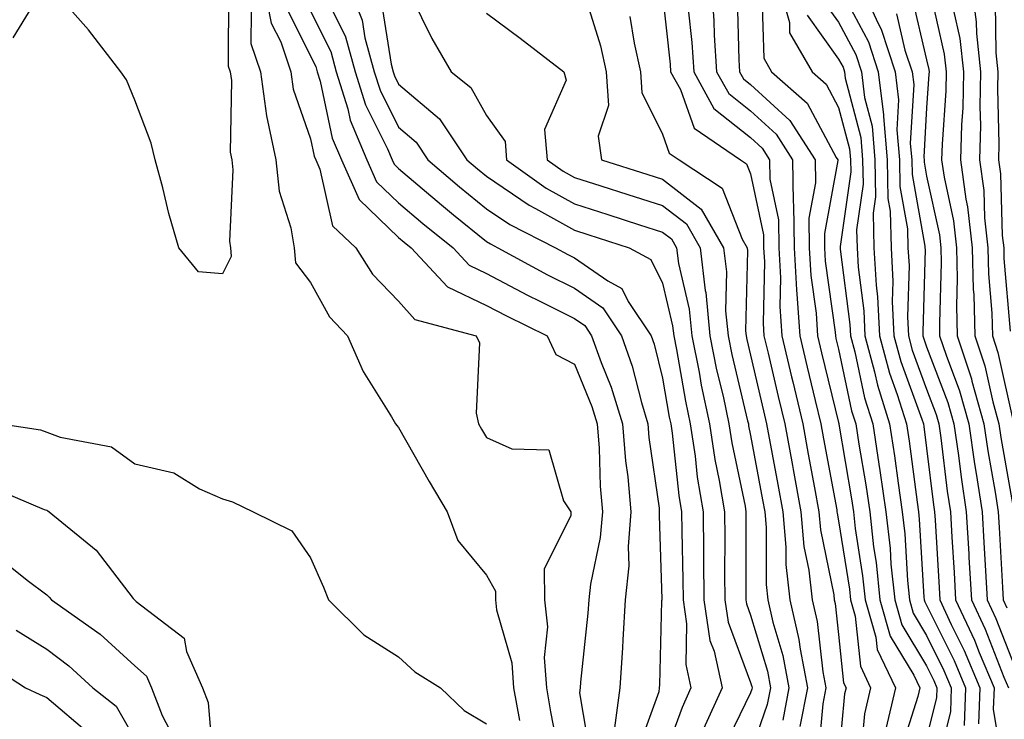
# Model space of a CAD drawing. Units: inches. Extents: x 1000163 to 1002803, y 7250378 to 7253018.
# Drawn here: x 1000455 to 1000567, y 7252158 to 7252238 of the extents above; entities that cross this region are included whole.
import ezdxf

# ---------------------------------------------------------------- set-up
doc = ezdxf.new("R2010")
doc.units = ezdxf.units.IN
doc.header["$MEASUREMENT"] = 0
doc.layers.add('Contour_10007250', color=7, linetype='Continuous', true_color=0x15198f)

msp = doc.modelspace()

# ---------------------------------------------------------------- linework, layer by layer
at = {"layer": 'Contour_10007250'}
for points in [[(1000482.69, 7252241.92, 2964), (1000483.58, 7252237.45, 2964), (1000484.65, 7252235.32, 2964), (1000485.79, 7252231.92, 2964), (1000486.07, 7252229.94, 2964), (1000488.05, 7252224.28, 2964), (1000488.46, 7252222.33, 2964), (1000488.64, 7252221.92, 2964), (1000489.11, 7252220.86, 2964), (1000490.53, 7252214.4, 2964), (1000493.19, 7252211.92, 2964), (1000495.06, 7252208.93, 2964), (1000498.05, 7252205.84, 2964), (1000499.89, 7252203.76, 2964), (1000506.87, 7252201.92, 2964), (1000507.25, 7252201.12, 2964), (1000506.85, 7252193.12, 2964), (1000507.12, 7252191.92, 2964), (1000507.46, 7252191.33, 2964), (1000508.05, 7252190.35, 2964), (1000510.9, 7252189.07, 2964), (1000515.1, 7252188.97, 2964), (1000516.79, 7252183.18, 2964), (1000517.6, 7252181.92, 2964), (1000517.62, 7252181.49, 2964), (1000514.58, 7252175.39, 2964), (1000514.64, 7252171.92, 2964), (1000514.97, 7252168.84, 2964), (1000514.58, 7252165.39, 2964), (1000514.84, 7252161.92, 2964), (1000515.32, 7252159.19, 2964), (1000516.41, 7252153.56, 2964)], [(1000492.26, 7252241.92, 2968), (1000493.89, 7252237.76, 2968), (1000494.2, 7252235.77, 2968), (1000495.28, 7252231.92, 2968), (1000495.94, 7252229.81, 2968), (1000498.05, 7252225.61, 2968), (1000500.04, 7252223.91, 2968), (1000501.37, 7252221.92, 2968), (1000504.96, 7252218.83, 2968), (1000508.05, 7252216.34, 2968), (1000510.68, 7252214.55, 2968), (1000515.86, 7252211.92, 2968), (1000517.28, 7252211.15, 2968), (1000518.05, 7252210.77, 2968), (1000521.81, 7252208.16, 2968), (1000523.41, 7252207.28, 2968), (1000524.15, 7252205.82, 2968), (1000526.73, 7252201.92, 2968), (1000527.08, 7252200.95, 2968), (1000528.05, 7252197.1, 2968), (1000528.81, 7252192.68, 2968), (1000528.97, 7252191.92, 2968), (1000529.13, 7252190.84, 2968), (1000529.9, 7252183.77, 2968), (1000530.21, 7252181.92, 2968), (1000530.23, 7252179.74, 2968), (1000530.34, 7252174.21, 2968), (1000530.37, 7252171.92, 2968), (1000530.77, 7252169.2, 2968), (1000530.7, 7252164.57, 2968), (1000531.27, 7252161.92, 2968), (1000530.27, 7252159.7, 2968), (1000528.05, 7252153.62, 2968)], [(1000533.57, 7252241.92, 2976), (1000533.86, 7252237.73, 2976), (1000533.91, 7252236.06, 2976), (1000534.18, 7252231.92, 2976), (1000535.56, 7252229.43, 2976), (1000538.05, 7252227.46, 2976), (1000540.95, 7252224.82, 2976), (1000542.79, 7252221.92, 2976), (1000542.87, 7252217.1, 2976), (1000542.93, 7252216.8, 2976), (1000542.99, 7252211.92, 2976), (1000543.26, 7252207.13, 2976), (1000543.32, 7252206.65, 2976), (1000543.63, 7252201.92, 2976), (1000544.47, 7252198.34, 2976), (1000545.39, 7252194.58, 2976), (1000546.03, 7252191.92, 2976), (1000546.34, 7252190.21, 2976), (1000547.83, 7252182.14, 2976), (1000547.86, 7252181.92, 2976), (1000547.88, 7252181.75, 2976), (1000548.05, 7252180.91, 2976), (1000549.27, 7252173.14, 2976), (1000549.4, 7252171.92, 2976), (1000549.92, 7252170.05, 2976), (1000550.52, 7252164.39, 2976), (1000551.69, 7252161.92, 2976), (1000551.01, 7252158.96, 2976), (1000550.59, 7252154.46, 2976)], [(1000541.21, 7252241.92, 2979), (1000542.45, 7252237.52, 2979), (1000542.48, 7252236.35, 2979), (1000545.03, 7252231.92, 2979), (1000546.63, 7252230.5, 2979), (1000548.05, 7252227.87, 2979), (1000549.28, 7252223.15, 2979), (1000549.4, 7252221.92, 2979), (1000549.42, 7252220.55, 2979), (1000548.21, 7252212.08, 2979), (1000548.21, 7252211.92, 2979), (1000548.22, 7252211.75, 2979), (1000549.33, 7252203.2, 2979), (1000549.4, 7252201.92, 2979), (1000549.89, 7252200.08, 2979), (1000551, 7252194.87, 2979), (1000551.92, 7252191.92, 2979), (1000552.62, 7252187.35, 2979), (1000552.74, 7252186.61, 2979), (1000553.43, 7252181.92, 2979), (1000553.9, 7252177.77, 2979), (1000554, 7252175.97, 2979), (1000554.42, 7252171.92, 2979), (1000555.22, 7252169.09, 2979), (1000558.05, 7252164.43, 2979), (1000558.88, 7252162.75, 2979), (1000559.23, 7252161.92, 2979), (1000559.19, 7252160.78, 2979), (1000558.05, 7252156.28, 2979)], [(1000550.51, 7252241.92, 2983), (1000552.49, 7252237.48, 2983), (1000552.87, 7252236.74, 2983), (1000554.48, 7252231.92, 2983), (1000554.87, 7252228.74, 2983), (1000554.67, 7252225.3, 2983), (1000554.97, 7252221.92, 2983), (1000555.02, 7252218.89, 2983), (1000555.89, 7252214.08, 2983), (1000555.93, 7252211.92, 2983), (1000556.05, 7252209.92, 2983), (1000555.88, 7252204.09, 2983), (1000555.98, 7252201.92, 2983), (1000556.42, 7252200.29, 2983), (1000558.05, 7252195.84, 2983), (1000559.12, 7252192.99, 2983), (1000559.43, 7252191.92, 2983), (1000559.66, 7252190.31, 2983), (1000560.4, 7252184.27, 2983), (1000560.76, 7252181.92, 2983), (1000560.93, 7252179.04, 2983), (1000561.17, 7252175.04, 2983), (1000561.34, 7252171.92, 2983), (1000563.48, 7252167.35, 2983), (1000564.03, 7252165.94, 2983), (1000565.73, 7252161.92, 2983), (1000565.63, 7252159.5, 2983), (1000566.64, 7252153.33, 2983)], [(1000563.13, 7252241.92, 2988), (1000563.7, 7252237.57, 2988), (1000563.72, 7252236.25, 2988), (1000564.18, 7252231.92, 2988), (1000564.1, 7252227.97, 2988), (1000564.16, 7252225.81, 2988), (1000564.07, 7252221.92, 2988), (1000564.54, 7252218.41, 2988), (1000564.64, 7252215.33, 2988), (1000565.02, 7252211.92, 2988), (1000565.1, 7252208.97, 2988), (1000565.47, 7252204.5, 2988), (1000565.54, 7252201.92, 2988), (1000566.16, 7252200.03, 2988), (1000567.93, 7252192.04, 2988)], [(1000457.8, 7252241.67, 2962), (1000454.22, 7252235.75, 2962)], [(1000478.72, 7252241.25, 2962), (1000478.68, 7252232.55, 2962), (1000478.9, 7252231.92, 2962), (1000479.04, 7252230.93, 2962), (1000478.91, 7252222.78, 2962), (1000479.09, 7252221.92, 2962), (1000479.21, 7252220.76, 2962), (1000478.81, 7252212.68, 2962), (1000478.94, 7252211.92, 2962), (1000479.03, 7252210.94, 2962), (1000478.05, 7252208.95, 2962), (1000475.3, 7252209.17, 2962), (1000473.08, 7252211.92, 2962), (1000471.95, 7252215.82, 2962), (1000471.25, 7252218.72, 2962), (1000470.38, 7252221.92, 2962), (1000469.92, 7252223.8, 2962), (1000468.05, 7252228.68, 2962), (1000467.11, 7252230.98, 2962), (1000466.46, 7252231.92, 2962), (1000462.79, 7252236.66, 2962), (1000459.19, 7252240.78, 2962)], [(1000519.13, 7252240.84, 2972), (1000520.99, 7252234.86, 2972), (1000521.64, 7252231.92, 2972), (1000521.88, 7252228.09, 2972), (1000520.71, 7252224.58, 2972), (1000521.11, 7252221.92, 2972), (1000526.38, 7252220.25, 2972), (1000528.05, 7252219.71, 2972), (1000532.43, 7252216.3, 2972), (1000534.97, 7252211.92, 2972), (1000535.32, 7252209.19, 2972), (1000535.21, 7252204.76, 2972), (1000535.48, 7252201.92, 2972), (1000535.91, 7252199.78, 2972), (1000537.71, 7252192.26, 2972), (1000537.79, 7252191.92, 2972), (1000537.82, 7252191.69, 2972), (1000538.05, 7252190.58, 2972), (1000539.41, 7252183.28, 2972), (1000539.65, 7252181.92, 2972), (1000539.82, 7252180.15, 2972), (1000539.8, 7252173.67, 2972), (1000539.99, 7252171.92, 2972), (1000540.57, 7252169.4, 2972), (1000541.71, 7252165.58, 2972), (1000542.41, 7252161.92, 2972), (1000541.7, 7252158.27, 2972)], [(1000528.05, 7252240.74, 2974), (1000528.9, 7252232.77, 2974), (1000528.96, 7252231.92, 2974), (1000530.08, 7252229.89, 2974), (1000531.62, 7252225.49, 2974), (1000536.91, 7252221.92, 2974), (1000537.59, 7252221.46, 2974), (1000538.05, 7252220.3, 2974), (1000539.51, 7252213.38, 2974), (1000539.52, 7252211.92, 2974), (1000539.61, 7252210.36, 2974), (1000539.49, 7252203.36, 2974), (1000539.57, 7252201.92, 2974), (1000540.04, 7252199.93, 2974), (1000541.17, 7252195.04, 2974), (1000541.92, 7252191.92, 2974), (1000542.79, 7252187.18, 2974), (1000542.87, 7252186.74, 2974), (1000543.76, 7252181.92, 2974), (1000544.11, 7252177.98, 2974), (1000544.66, 7252175.31, 2974), (1000545.03, 7252171.92, 2974), (1000545.6, 7252169.47, 2974), (1000546.24, 7252163.73, 2974), (1000546.59, 7252161.92, 2974), (1000546.24, 7252160.11, 2974), (1000545.73, 7252154.24, 2974)], [(1000548.05, 7252241.71, 2982), (1000551.44, 7252235.31, 2982), (1000552.56, 7252231.92, 2982), (1000553.16, 7252227.03, 2982), (1000553.15, 7252226.82, 2982), (1000553.58, 7252221.92, 2982), (1000553.65, 7252217.52, 2982), (1000553.91, 7252216.06, 2982), (1000554.01, 7252211.92, 2982), (1000554.21, 7252208.08, 2982), (1000554.15, 7252205.82, 2982), (1000554.33, 7252201.92, 2982), (1000555.12, 7252198.99, 2982), (1000557.51, 7252192.46, 2982), (1000557.68, 7252191.92, 2982), (1000557.73, 7252191.6, 2982), (1000558.05, 7252189.15, 2982), (1000558.83, 7252182.7, 2982), (1000558.96, 7252181.92, 2982), (1000559.01, 7252180.96, 2982), (1000559.46, 7252173.33, 2982), (1000559.54, 7252171.92, 2982), (1000560.85, 7252169.12, 2982), (1000562.31, 7252166.18, 2982), (1000564.09, 7252161.92, 2982), (1000563.95, 7252157.82, 2982)], [(1000558.29, 7252241.68, 2986), (1000560.06, 7252233.93, 2986), (1000560.29, 7252231.92, 2986), (1000560.24, 7252229.73, 2986), (1000559.8, 7252223.67, 2986), (1000559.76, 7252221.92, 2986), (1000560.03, 7252219.94, 2986), (1000561.11, 7252214.98, 2986), (1000561.46, 7252211.92, 2986), (1000561.54, 7252208.43, 2986), (1000561.45, 7252205.32, 2986), (1000561.54, 7252201.92, 2986), (1000563.15, 7252197.02, 2986), (1000563.2, 7252196.77, 2986), (1000564.55, 7252191.92, 2986), (1000564.99, 7252188.86, 2986), (1000565.83, 7252184.14, 2986), (1000566.17, 7252181.92, 2986), (1000566.28, 7252180.15, 2986), (1000566.66, 7252173.31, 2986), (1000566.74, 7252171.92, 2986), (1000567.16, 7252171.03, 2986)], [(1000489.97, 7252240, 2967), (1000492.01, 7252235.88, 2967), (1000493.12, 7252231.92, 2967), (1000494.29, 7252228.16, 2967), (1000496.8, 7252223.17, 2967), (1000497.33, 7252221.92, 2967), (1000497.55, 7252221.42, 2967), (1000498.05, 7252220.94, 2967), (1000502.91, 7252216.78, 2967), (1000504.3, 7252215.67, 2967), (1000508.05, 7252212.64, 2967), (1000508.48, 7252212.35, 2967), (1000509.34, 7252211.92, 2967), (1000514.98, 7252208.85, 2967), (1000518.05, 7252207.33, 2967), (1000521.24, 7252205.11, 2967), (1000523.36, 7252201.92, 2967), (1000524.6, 7252198.47, 2967), (1000525.64, 7252194.33, 2967), (1000526.38, 7252191.92, 2967), (1000526.5, 7252190.37, 2967), (1000527.64, 7252182.33, 2967), (1000527.67, 7252181.92, 2967), (1000527.64, 7252181.51, 2967), (1000527.96, 7252172.01, 2967), (1000527.95, 7252171.92, 2967), (1000527.94, 7252171.81, 2967), (1000527.69, 7252162.28, 2967), (1000527.66, 7252161.92, 2967), (1000527.6, 7252161.47, 2967), (1000525.18, 7252154.79, 2967)], [(1000496.07, 7252239.94, 2969), (1000497.2, 7252232.77, 2969), (1000497.43, 7252231.92, 2969), (1000497.58, 7252231.45, 2969), (1000498.05, 7252230.52, 2969), (1000502.7, 7252226.57, 2969), (1000505.79, 7252221.92, 2969), (1000507.01, 7252220.88, 2969), (1000508.05, 7252220.04, 2969), (1000512.87, 7252216.74, 2969), (1000513.6, 7252216.37, 2969), (1000518.05, 7252213.91, 2969), (1000519.55, 7252213.42, 2969), (1000524.24, 7252211.92, 2969), (1000526.7, 7252210.57, 2969), (1000528.05, 7252207.91, 2969), (1000529.19, 7252203.06, 2969), (1000529.31, 7252201.92, 2969), (1000529.62, 7252200.35, 2969), (1000530.63, 7252194.5, 2969), (1000531.17, 7252191.92, 2969), (1000531.73, 7252188.24, 2969), (1000531.99, 7252185.86, 2969), (1000532.64, 7252181.92, 2969), (1000532.69, 7252177.28, 2969), (1000532.71, 7252176.58, 2969), (1000532.75, 7252171.92, 2969), (1000533.43, 7252167.3, 2969), (1000533.89, 7252166.08, 2969), (1000534.81, 7252161.92, 2969), (1000532.7, 7252157.27, 2969)], [(1000499.46, 7252240.51, 2970), (1000501.82, 7252235.69, 2970), (1000504.03, 7252231.92, 2970), (1000506.26, 7252230.13, 2970), (1000508.05, 7252226.96, 2970), (1000510.14, 7252224.01, 2970), (1000510.32, 7252221.92, 2970), (1000514.82, 7252218.69, 2970), (1000518.05, 7252216.9, 2970), (1000521.83, 7252215.7, 2970), (1000525.43, 7252214.54, 2970), (1000528.05, 7252213.7, 2970), (1000529.05, 7252212.92, 2970), (1000529.63, 7252211.92, 2970), (1000529.85, 7252210.12, 2970), (1000531.08, 7252204.95, 2970), (1000531.36, 7252201.92, 2970), (1000532.19, 7252197.78, 2970), (1000532.44, 7252196.31, 2970), (1000533.38, 7252191.92, 2970), (1000533.99, 7252187.86, 2970), (1000534.49, 7252185.48, 2970), (1000535.08, 7252181.92, 2970), (1000535.11, 7252178.98, 2970), (1000535.1, 7252174.87, 2970), (1000535.13, 7252171.92, 2970), (1000535.51, 7252169.38, 2970), (1000538.05, 7252162.54, 2970), (1000538.19, 7252162.06, 2970), (1000538.22, 7252161.92, 2970), (1000538.19, 7252161.78, 2970), (1000538.05, 7252161.37, 2970), (1000534.95, 7252155.02, 2970)], [(1000536.51, 7252240.38, 2977), (1000536.71, 7252233.26, 2977), (1000536.8, 7252231.92, 2977), (1000537.24, 7252231.11, 2977), (1000538.05, 7252230.47, 2977), (1000542.52, 7252226.39, 2977), (1000545.37, 7252221.92, 2977), (1000545.41, 7252219.28, 2977), (1000544.68, 7252215.29, 2977), (1000544.72, 7252211.92, 2977), (1000544.9, 7252208.77, 2977), (1000545.48, 7252204.49, 2977), (1000545.65, 7252201.92, 2977), (1000546.11, 7252199.98, 2977), (1000548.05, 7252192.05, 2977), (1000548.07, 7252191.94, 2977), (1000548.08, 7252191.92, 2977), (1000548.09, 7252191.88, 2977), (1000549.51, 7252183.38, 2977), (1000549.73, 7252181.92, 2977), (1000549.94, 7252180.03, 2977), (1000550.78, 7252174.65, 2977), (1000551.07, 7252171.92, 2977), (1000552.27, 7252167.7, 2977), (1000552.42, 7252166.29, 2977), (1000554.5, 7252161.92, 2977), (1000553.41, 7252157.28, 2977)], [(1000539.34, 7252240.63, 2978), (1000539.57, 7252233.44, 2978), (1000540.44, 7252231.92, 2978), (1000544.49, 7252228.36, 2978), (1000547.79, 7252222.18, 2978), (1000547.95, 7252221.92, 2978), (1000547.95, 7252221.82, 2978), (1000546.44, 7252213.53, 2978), (1000546.46, 7252211.92, 2978), (1000546.54, 7252210.41, 2978), (1000547.65, 7252202.32, 2978), (1000547.68, 7252201.92, 2978), (1000547.75, 7252201.62, 2978), (1000548.05, 7252200.39, 2978), (1000549.53, 7252193.4, 2978), (1000550, 7252191.92, 2978), (1000550.35, 7252189.62, 2978), (1000551.13, 7252185, 2978), (1000551.59, 7252181.92, 2978), (1000552.03, 7252177.94, 2978), (1000552.31, 7252176.18, 2978), (1000552.74, 7252171.92, 2978), (1000553.92, 7252167.79, 2978), (1000556.6, 7252163.37, 2978), (1000557.29, 7252161.92, 2978), (1000557.06, 7252160.93, 2978), (1000555.12, 7252154.85, 2978)], [(1000546.21, 7252240.08, 2981), (1000548.05, 7252237.54, 2981), (1000549.99, 7252233.86, 2981), (1000550.64, 7252231.92, 2981), (1000550.99, 7252228.98, 2981), (1000551.85, 7252225.72, 2981), (1000552.18, 7252221.92, 2981), (1000552.25, 7252217.72, 2981), (1000551.99, 7252215.86, 2981), (1000552.07, 7252211.92, 2981), (1000552.31, 7252207.66, 2981), (1000552.47, 7252206.34, 2981), (1000552.69, 7252201.92, 2981), (1000553.82, 7252197.69, 2981), (1000554.72, 7252195.25, 2981), (1000555.76, 7252191.92, 2981), (1000556.07, 7252189.94, 2981), (1000556.97, 7252183, 2981), (1000557.13, 7252181.92, 2981), (1000557.22, 7252181.09, 2981), (1000557.73, 7252172.24, 2981), (1000557.76, 7252171.92, 2981), (1000557.83, 7252171.7, 2981), (1000558.05, 7252171.32, 2981), (1000561.17, 7252165.04, 2981), (1000562.47, 7252161.92, 2981), (1000562.32, 7252157.65, 2981)], [(1000556.42, 7252240.29, 2985), (1000558.05, 7252233.28, 2985), (1000558.3, 7252232.17, 2985), (1000558.33, 7252231.92, 2985), (1000558.32, 7252231.65, 2985), (1000558.05, 7252227.83, 2985), (1000557.74, 7252222.23, 2985), (1000557.76, 7252221.92, 2985), (1000557.77, 7252221.64, 2985), (1000558.05, 7252220.05, 2985), (1000559.51, 7252213.38, 2985), (1000559.67, 7252211.92, 2985), (1000559.71, 7252210.26, 2985), (1000559.5, 7252203.37, 2985), (1000559.53, 7252201.92, 2985), (1000560.26, 7252199.71, 2985), (1000561.8, 7252195.67, 2985), (1000562.84, 7252191.92, 2985), (1000563.51, 7252187.38, 2985), (1000563.7, 7252186.27, 2985), (1000564.37, 7252181.92, 2985), (1000564.57, 7252178.44, 2985), (1000564.75, 7252175.22, 2985), (1000564.94, 7252171.92, 2985), (1000565.93, 7252169.8, 2985), (1000568.05, 7252164.39, 2985)], [(1000565.85, 7252239.72, 2989), (1000565.91, 7252234.06, 2989), (1000566.14, 7252231.92, 2989), (1000566.1, 7252229.97, 2989), (1000566.26, 7252223.71, 2989), (1000566.22, 7252221.92, 2989), (1000566.44, 7252220.31, 2989), (1000566.65, 7252213.32, 2989), (1000566.81, 7252211.92, 2989), (1000566.84, 7252210.71, 2989), (1000567.53, 7252202.44, 2989)], [(1000481.28, 7252238.69, 2963), (1000481.26, 7252235.13, 2963), (1000482.35, 7252231.92, 2963), (1000483.05, 7252226.92, 2963), (1000484.08, 7252221.92, 2963), (1000484.48, 7252218.35, 2963), (1000485.8, 7252214.17, 2963), (1000486.17, 7252211.92, 2963), (1000486.32, 7252210.19, 2963), (1000488.05, 7252207.96, 2963), (1000490.19, 7252204.06, 2963), (1000492.24, 7252201.92, 2963), (1000494, 7252197.87, 2963), (1000497.25, 7252192.72, 2963), (1000497.71, 7252191.92, 2963), (1000497.84, 7252191.71, 2963), (1000498.05, 7252191.51, 2963), (1000501.51, 7252185.38, 2963), (1000503.57, 7252181.92, 2963), (1000504.79, 7252178.66, 2963), (1000508.05, 7252174.73, 2963), (1000509.05, 7252172.92, 2963), (1000509.07, 7252171.92, 2963), (1000509.18, 7252170.79, 2963), (1000510.9, 7252164.77, 2963), (1000511.11, 7252161.92, 2963), (1000511.77, 7252158.2, 2963)], [(1000485.29, 7252239.16, 2965), (1000488.05, 7252233.68, 2965), (1000488.64, 7252232.51, 2965), (1000488.79, 7252231.92, 2965), (1000489.13, 7252230.84, 2965), (1000490.5, 7252224.37, 2965), (1000491.54, 7252221.92, 2965), (1000493.55, 7252217.42, 2965), (1000498.05, 7252213.09, 2965), (1000498.68, 7252212.55, 2965), (1000499.48, 7252211.92, 2965), (1000503.6, 7252207.47, 2965), (1000508.05, 7252205.35, 2965), (1000510.3, 7252204.17, 2965), (1000514.93, 7252201.92, 2965), (1000515.93, 7252199.8, 2965), (1000518.05, 7252198.69, 2965), (1000520.01, 7252193.88, 2965), (1000520.62, 7252191.92, 2965), (1000520.83, 7252189.14, 2965), (1000520.95, 7252184.82, 2965), (1000521.2, 7252181.92, 2965), (1000520.97, 7252179, 2965), (1000519.85, 7252173.72, 2965), (1000519.66, 7252171.92, 2965), (1000519.56, 7252170.41, 2965), (1000518.71, 7252162.58, 2965), (1000518.67, 7252161.92, 2965), (1000518.6, 7252161.37, 2965), (1000519.89, 7252153.76, 2965)], [(1000488.05, 7252238.79, 2966), (1000490.33, 7252234.2, 2966), (1000490.96, 7252231.92, 2966), (1000492.28, 7252227.69, 2966), (1000492.55, 7252226.42, 2966), (1000494.43, 7252221.92, 2966), (1000495.55, 7252219.42, 2966), (1000498.05, 7252217.02, 2966), (1000500.79, 7252214.66, 2966), (1000504.23, 7252211.92, 2966), (1000506.07, 7252209.94, 2966), (1000508.05, 7252208.99, 2966), (1000512.68, 7252206.55, 2966), (1000514.11, 7252205.86, 2966), (1000518.05, 7252203.89, 2966), (1000519.21, 7252203.08, 2966), (1000519.98, 7252201.92, 2966), (1000521.07, 7252198.9, 2966), (1000522.22, 7252196.09, 2966), (1000523.5, 7252191.92, 2966), (1000523.83, 7252187.7, 2966), (1000524.09, 7252185.88, 2966), (1000524.44, 7252181.92, 2966), (1000524.12, 7252177.99, 2966), (1000524.2, 7252175.77, 2966), (1000523.8, 7252171.92, 2966), (1000523.51, 7252167.38, 2966), (1000523.49, 7252166.48, 2966), (1000523.17, 7252161.92, 2966), (1000522.57, 7252157.4, 2966)], [(1000508.05, 7252238.56, 2971), (1000511.87, 7252235.74, 2971), (1000516.81, 7252231.92, 2971), (1000517.1, 7252230.97, 2971), (1000514.63, 7252225.34, 2971), (1000514.92, 7252221.92, 2971), (1000516.74, 7252220.61, 2971), (1000518.05, 7252219.89, 2971), (1000521.03, 7252218.94, 2971), (1000524.1, 7252217.97, 2971), (1000528.05, 7252216.71, 2971), (1000530.75, 7252214.62, 2971), (1000532.3, 7252211.92, 2971), (1000532.9, 7252207.07, 2971), (1000532.96, 7252206.83, 2971), (1000533.42, 7252201.92, 2971), (1000534.19, 7252198.06, 2971), (1000534.92, 7252195.05, 2971), (1000535.58, 7252191.92, 2971), (1000535.9, 7252189.77, 2971), (1000537.42, 7252182.55, 2971), (1000537.52, 7252181.92, 2971), (1000537.52, 7252181.39, 2971), (1000537.5, 7252172.47, 2971), (1000537.51, 7252171.92, 2971), (1000537.58, 7252171.45, 2971), (1000538.05, 7252170.18, 2971), (1000539.95, 7252163.82, 2971), (1000540.31, 7252161.92, 2971), (1000539.94, 7252160.03, 2971), (1000538.05, 7252154.56, 2971)], [(1000530.95, 7252239.02, 2975), (1000531.35, 7252235.22, 2975), (1000531.58, 7252231.92, 2975), (1000533.88, 7252227.75, 2975), (1000538.05, 7252224.44, 2975), (1000539.37, 7252223.24, 2975), (1000540.21, 7252221.92, 2975), (1000540.25, 7252219.72, 2975), (1000541.22, 7252215.09, 2975), (1000541.25, 7252211.92, 2975), (1000541.45, 7252208.52, 2975), (1000541.38, 7252205.25, 2975), (1000541.59, 7252201.92, 2975), (1000542.7, 7252197.27, 2975), (1000542.83, 7252196.7, 2975), (1000543.97, 7252191.92, 2975), (1000544.6, 7252188.47, 2975), (1000545.31, 7252184.66, 2975), (1000545.81, 7252181.92, 2975), (1000546, 7252179.87, 2975), (1000547.49, 7252172.48, 2975), (1000547.55, 7252171.92, 2975), (1000547.65, 7252171.52, 2975), (1000548.05, 7252167.97, 2975), (1000548.62, 7252162.49, 2975), (1000548.89, 7252161.92, 2975), (1000548.73, 7252161.24, 2975), (1000548.05, 7252153.81, 2975)], [(1000554.62, 7252238.49, 2984), (1000555.59, 7252234.38, 2984), (1000556.4, 7252231.92, 2984), (1000556.59, 7252230.46, 2984), (1000556.2, 7252223.77, 2984), (1000556.37, 7252221.92, 2984), (1000556.39, 7252220.26, 2984), (1000557.86, 7252212.11, 2984), (1000557.86, 7252211.92, 2984), (1000557.87, 7252211.74, 2984), (1000557.61, 7252202.36, 2984), (1000557.63, 7252201.92, 2984), (1000557.72, 7252201.59, 2984), (1000558.05, 7252200.68, 2984), (1000560.46, 7252194.33, 2984), (1000561.14, 7252191.92, 2984), (1000561.66, 7252188.31, 2984), (1000561.97, 7252185.84, 2984), (1000562.56, 7252181.92, 2984), (1000562.84, 7252177.13, 2984), (1000562.86, 7252176.73, 2984), (1000563.15, 7252171.92, 2984), (1000564.71, 7252168.58, 2984), (1000566.83, 7252163.14, 2984), (1000567.35, 7252161.92, 2984)], [(1000561.1, 7252238.87, 2987), (1000561.83, 7252235.7, 2987), (1000562.23, 7252231.92, 2987), (1000562.15, 7252227.82, 2987), (1000562.01, 7252225.88, 2987), (1000561.92, 7252221.92, 2987), (1000562.52, 7252217.45, 2987), (1000562.71, 7252216.58, 2987), (1000563.24, 7252211.92, 2987), (1000563.35, 7252207.22, 2987), (1000563.41, 7252206.56, 2987), (1000563.54, 7252201.92, 2987), (1000564.65, 7252198.52, 2987), (1000565.57, 7252194.4, 2987), (1000566.26, 7252191.92, 2987), (1000566.49, 7252190.36, 2987), (1000567.97, 7252182, 2987)], [(1000524.31, 7252238.18, 2973), (1000524.8, 7252235.17, 2973), (1000525.52, 7252231.92, 2973), (1000525.67, 7252229.54, 2973), (1000528.05, 7252224.83, 2973), (1000528.8, 7252222.67, 2973), (1000529.92, 7252221.92, 2973), (1000534.82, 7252218.69, 2973), (1000537.09, 7252212.88, 2973), (1000537.65, 7252211.92, 2973), (1000537.69, 7252211.56, 2973), (1000537.48, 7252202.49, 2973), (1000537.54, 7252201.92, 2973), (1000537.62, 7252201.49, 2973), (1000538.05, 7252199.72, 2973), (1000539.51, 7252193.38, 2973), (1000539.86, 7252191.92, 2973), (1000541.14, 7252185.01, 2973), (1000541.71, 7252181.92, 2973), (1000542.07, 7252177.9, 2973), (1000542.07, 7252175.94, 2973), (1000542.51, 7252171.92, 2973), (1000543.54, 7252167.41, 2973), (1000543.67, 7252166.3, 2973), (1000544.5, 7252161.92, 2973), (1000543.65, 7252157.52, 2973)], [(1000544.47, 7252238.34, 2980), (1000548.05, 7252233.36, 2980), (1000548.55, 7252232.42, 2980), (1000548.71, 7252231.92, 2980), (1000548.8, 7252231.17, 2980), (1000550.57, 7252224.44, 2980), (1000550.78, 7252221.92, 2980), (1000550.83, 7252219.14, 2980), (1000550.09, 7252213.96, 2980), (1000550.14, 7252211.92, 2980), (1000550.26, 7252209.71, 2980), (1000550.9, 7252204.77, 2980), (1000551.04, 7252201.92, 2980), (1000552.14, 7252197.83, 2980), (1000552.45, 7252196.32, 2980), (1000553.84, 7252191.92, 2980), (1000554.4, 7252188.27, 2980), (1000554.8, 7252185.17, 2980), (1000555.28, 7252181.92, 2980), (1000555.56, 7252179.43, 2980), (1000555.86, 7252174.11, 2980), (1000556.09, 7252171.92, 2980), (1000556.53, 7252170.4, 2980), (1000558.05, 7252167.88, 2980), (1000560.02, 7252163.89, 2980), (1000560.85, 7252161.92, 2980), (1000560.76, 7252159.21, 2980), (1000559.2, 7252153.07, 2980)], [(1000452.89, 7252191.92, 2962), (1000457.35, 7252191.22, 2962), (1000458.05, 7252190.98, 2962), (1000459.57, 7252190.4, 2962), (1000465.43, 7252189.3, 2962), (1000468.05, 7252187.38, 2962), (1000472.49, 7252186.36, 2962), (1000475.42, 7252184.55, 2962), (1000478.05, 7252183.38, 2962), (1000479.18, 7252183.05, 2962), (1000481.53, 7252181.92, 2962), (1000485.91, 7252179.78, 2962), (1000488.05, 7252176.69, 2962), (1000489.51, 7252173.38, 2962), (1000490.08, 7252171.92, 2962), (1000494.09, 7252167.96, 2962), (1000498.05, 7252165.46, 2962), (1000499.88, 7252163.75, 2962), (1000502.79, 7252161.92, 2962), (1000505.49, 7252159.36, 2962), (1000508.05, 7252157.84, 2962)], [(1000451.13, 7252185, 2961), (1000457.78, 7252182.19, 2961), (1000458.05, 7252182.11, 2961), (1000458.18, 7252182.05, 2961), (1000458.34, 7252181.92, 2961), (1000463.68, 7252177.55, 2961), (1000467.89, 7252172.08, 2961), (1000468.02, 7252171.92, 2961), (1000468.05, 7252171.9, 2961), (1000468.23, 7252171.74, 2961), (1000473.68, 7252167.55, 2961), (1000473.93, 7252166.04, 2961), (1000475.76, 7252161.92, 2961), (1000476.39, 7252160.26, 2961), (1000477.01, 7252152.96, 2961)], [(1000452.74, 7252176.61, 2960), (1000455.82, 7252174.15, 2960), (1000458.05, 7252172.48, 2960), (1000458.35, 7252172.22, 2960), (1000458.59, 7252171.92, 2960), (1000464.14, 7252168.01, 2960), (1000468.05, 7252164.43, 2960), (1000469.39, 7252163.26, 2960), (1000469.98, 7252161.92, 2960), (1000471.19, 7252158.78, 2960), (1000472.46, 7252156.33, 2960)], [(1000454.6, 7252168.47, 2959), (1000458.05, 7252166.3, 2959), (1000460.57, 7252164.44, 2959), (1000463.29, 7252161.92, 2959), (1000465.96, 7252159.83, 2959), (1000468.05, 7252156.13, 2959)], [(1000451.03, 7252164.9, 2958), (1000455.65, 7252161.92, 2958), (1000457.28, 7252161.15, 2958), (1000458.05, 7252160.81, 2958), (1000462.87, 7252156.74, 2958)]]:
    msp.add_polyline3d(points, dxfattribs=at)

doc.saveas('drawing.dxf')
